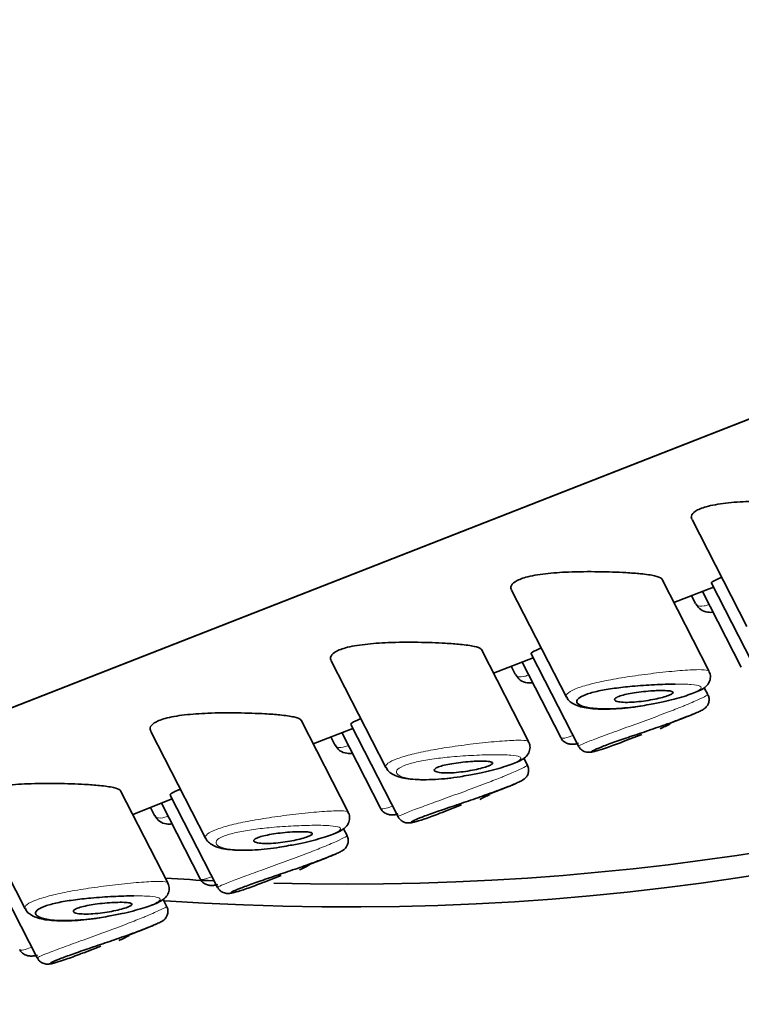
# Model space of a CAD drawing. Units: millimetres. Extents: x 0 to 2401, y 0 to 2745.
# Drawn here: x 2222 to 2235, y 845 to 863 of the extents above; entities that cross this region are included whole.
import ezdxf
from ezdxf import colors
from ezdxf.entities.mleader import LeaderData, LeaderLine
from ezdxf.math import Vec2, Vec3

# ---------------------------------------------------------------- set-up
doc = ezdxf.new("R2010")
doc.units = ezdxf.units.MM
doc.layers.add('DV6_Défaut', color=7, linetype='Continuous')
doc.layers.add('Défaut', color=7, linetype='Continuous')

# ---------------------------------------------------------------- blocks, each defined once
blk = doc.blocks.new('_DOT')
at = {"color": 0}
blk.add_line((0, 0), (-1, 0), dxfattribs=at)
at = {"color": 0, "const_width": 0.333}
blk.add_lwpolyline([(-0.1665, 0, 1), (0.1665, 0, 1)], format="xyb", close=True, dxfattribs=at)
blk = doc.blocks.new('SE5')
at = {"layer": 'DV6_Défaut', "color": 7, "linetype": 'Continuous', "lineweight": 35}
for p, q in [((2246.573, 860.061), (2209.197, 845.426)), ((2209.197, 845.426), (2246.573, 860.061)), ((2234.481, 853.916), (2235.468, 851.989)), ((2234.785, 851.186), (2233.936, 852.845)), ((2231.231, 852.644), (2232.217, 850.716)), ((2234.155, 852.418), (2234.868, 852.698)), ((2234.67, 852.62), (2235.368, 851.256)), ((2234.832, 852.768), (2235.684, 851.102)), ((2234.472, 852.543), (2234.546, 852.4)), ((2231.535, 849.914), (2230.686, 851.572)), ((2227.981, 851.371), (2228.967, 849.444)), ((2230.905, 851.146), (2231.617, 851.425)), ((2231.582, 851.495), (2232.434, 849.829)), ((2231.222, 851.27), (2231.296, 851.127)), ((2231.42, 851.348), (2232.118, 849.984)), ((2234.765, 850.763), (2234.702, 850.885)), ((2228.285, 848.641), (2227.436, 850.3)), ((2234.085, 850.243), (2234.382, 850.36)), ((2227.655, 849.873), (2228.367, 850.152)), ((2228.332, 850.223), (2229.184, 848.557)), ((2224.731, 850.098), (2225.717, 848.171)), ((2227.972, 849.998), (2228.046, 849.855)), ((2228.17, 850.075), (2228.868, 848.711)), ((2233.272, 849.925), (2233.577, 850.044)), ((2231.515, 849.491), (2231.452, 849.613)), ((2230.835, 848.971), (2231.132, 849.087)), ((2225.035, 847.369), (2224.186, 849.027)), ((2224.404, 848.601), (2225.117, 848.88)), ((2225.081, 848.95), (2225.934, 847.284)), ((2221.481, 848.826), (2222.467, 846.898)), ((2224.722, 848.725), (2224.795, 848.582)), ((2224.92, 848.802), (2225.618, 847.438)), ((2230.022, 848.652), (2230.327, 848.772)), ((2228.265, 848.218), (2228.202, 848.34)), ((2227.585, 847.698), (2227.882, 847.814)), ((2221.831, 847.677), (2222.684, 846.012)), ((2226.772, 847.38), (2227.077, 847.499)), ((2225.015, 846.946), (2224.952, 847.067)), ((2224.335, 846.425), (2224.632, 846.542)), ((2223.522, 846.107), (2223.827, 846.227))]:
    blk.add_line(p, q, dxfattribs=at)
for centre in [(2232.553, 853.111), (2229.303, 851.838), (2226.053, 850.566), (2222.803, 849.293)]:
    blk.add_arc(centre, 3.261, 294.5224, 298.1066, dxfattribs=at)
for centre, start_param, end_param in [((2228.228, 863.1), 4.596124, 6.151959), ((2228.228, 863.509), 4.666604, 6.117581), ((2228.228, 858.201), 4.165332, 6.283185), ((2228.228, 863.509), 4.596573, 4.628232)]:
    blk.add_ellipse(centre, major_axis=(28, 0), ratio=0.57735, start_param=start_param, end_param=end_param, dxfattribs=at)
for points, knots in [([(2236.536, 854.232), (2236.386, 854.24), (2236.217, 854.246), (2236.044, 854.248), (2235.869, 854.251), (2235.685, 854.249), (2235.507, 854.242), (2235.363, 854.237), (2235.22, 854.227), (2235.089, 854.212), (2234.958, 854.196), (2234.836, 854.175), (2234.738, 854.148), (2234.655, 854.125), (2234.587, 854.097), (2234.542, 854.067), (2234.5, 854.039), (2234.476, 854.009), (2234.47, 853.979), (2234.465, 853.959), (2234.469, 853.94), (2234.479, 853.921)], [0, 0, 0, 0, 0.185583, 0.185583, 0.185583, 0.37149, 0.37149, 0.37149, 0.521092, 0.521092, 0.521092, 0.672135, 0.672135, 0.672135, 0.801615, 0.801615, 0.801615, 0.921796, 0.921796, 0.921796, 1, 1, 1, 1]), ([(2233.286, 852.959), (2233.136, 852.968), (2232.967, 852.974), (2232.793, 852.976), (2232.619, 852.978), (2232.435, 852.977), (2232.257, 852.97), (2232.113, 852.964), (2231.97, 852.954), (2231.839, 852.939), (2231.708, 852.924), (2231.585, 852.902), (2231.488, 852.875), (2231.405, 852.852), (2231.337, 852.824), (2231.292, 852.794), (2231.25, 852.766), (2231.226, 852.736), (2231.219, 852.706), (2231.215, 852.687), (2231.219, 852.667), (2231.229, 852.648)], [0, 0, 0, 0, 0.185583, 0.185583, 0.185583, 0.37149, 0.37149, 0.37149, 0.521092, 0.521092, 0.521092, 0.672135, 0.672135, 0.672135, 0.801615, 0.801615, 0.801615, 0.921796, 0.921796, 0.921796, 1, 1, 1, 1]), ([(2233.938, 852.842), (2233.936, 852.846), (2233.933, 852.85), (2233.929, 852.854), (2233.909, 852.872), (2233.867, 852.889), (2233.807, 852.902), (2233.742, 852.917), (2233.656, 852.929), (2233.554, 852.939), (2233.474, 852.947), (2233.383, 852.954), (2233.286, 852.959)], [0, 0, 0, 0, 0.0663983, 0.0663983, 0.0663983, 0.3865562, 0.3865562, 0.3865562, 0.7291634, 0.7291634, 0.7291634, 1, 1, 1, 1]), ([(2235.004, 852.869), (2234.986, 852.861), (2234.969, 852.854), (2234.954, 852.848), (2234.896, 852.822), (2234.857, 852.801), (2234.84, 852.787), (2234.832, 852.78), (2234.828, 852.774), (2234.831, 852.77)], [0, 0, 0, 0, 0.150593, 0.150593, 0.150593, 0.718369, 0.718369, 0.718369, 1, 1, 1, 1]), ([(2234.552, 852.397), (2234.579, 852.355), (2234.628, 852.283), (2234.755, 852.241), (2234.829, 852.242), (2234.861, 852.246)], [0, 0, 0, 0, 0.3466812, 0.712545, 1, 1, 1, 1]), ([(2230.036, 851.686), (2229.886, 851.695), (2229.717, 851.701), (2229.543, 851.703), (2229.369, 851.706), (2229.185, 851.704), (2229.007, 851.697), (2228.863, 851.691), (2228.72, 851.682), (2228.589, 851.666), (2228.458, 851.651), (2228.335, 851.63), (2228.238, 851.603), (2228.155, 851.58), (2228.087, 851.552), (2228.042, 851.522), (2228, 851.494), (2227.976, 851.463), (2227.969, 851.434), (2227.965, 851.414), (2227.969, 851.395), (2227.979, 851.375)], [0, 0, 0, 0, 0.185583, 0.185583, 0.185583, 0.37149, 0.37149, 0.37149, 0.521092, 0.521092, 0.521092, 0.672135, 0.672135, 0.672135, 0.801615, 0.801615, 0.801615, 0.921796, 0.921796, 0.921796, 1, 1, 1, 1]), ([(2230.688, 851.569), (2230.686, 851.573), (2230.683, 851.577), (2230.679, 851.581), (2230.659, 851.6), (2230.617, 851.616), (2230.557, 851.63), (2230.492, 851.644), (2230.406, 851.656), (2230.304, 851.666), (2230.224, 851.674), (2230.133, 851.681), (2230.036, 851.686)], [0, 0, 0, 0, 0.0663983, 0.0663983, 0.0663983, 0.3865562, 0.3865562, 0.3865562, 0.7291634, 0.7291634, 0.7291634, 1, 1, 1, 1]), ([(2231.754, 851.596), (2231.736, 851.589), (2231.719, 851.582), (2231.704, 851.575), (2231.646, 851.55), (2231.607, 851.529), (2231.59, 851.514), (2231.581, 851.507), (2231.578, 851.501), (2231.58, 851.497)], [0, 0, 0, 0, 0.150593, 0.150593, 0.150593, 0.718369, 0.718369, 0.718369, 1, 1, 1, 1]), ([(2233.709, 850.582), (2233.801, 850.598), (2234.016, 850.637), (2234.352, 850.728), (2234.583, 850.813), (2234.698, 850.874), (2234.777, 850.949), (2234.816, 851.048), (2234.812, 851.137), (2234.789, 851.172), (2234.781, 851.186)], [0, 0, 0, 0, 0.141453, 0.383701, 0.617001, 0.75208, 0.840639, 0.907512, 0.970699, 1, 1, 1, 1]), ([(2231.302, 851.124), (2231.329, 851.082), (2231.378, 851.01), (2231.505, 850.968), (2231.579, 850.969), (2231.611, 850.973)], [0, 0, 0, 0, 0.346681, 0.712545, 1, 1, 1, 1]), ([(2234.174, 850.949), (2234.173, 850.949), (2234.173, 850.949), (2234.173, 850.949), (2234.061, 850.948), (2233.935, 850.945), (2233.802, 850.938), (2233.673, 850.932), (2233.536, 850.922), (2233.4, 850.91), (2233.293, 850.9), (2233.185, 850.888), (2233.083, 850.874), (2232.982, 850.86), (2232.885, 850.844), (2232.799, 850.826), (2232.713, 850.807), (2232.637, 850.787), (2232.576, 850.765), (2232.51, 850.741), (2232.461, 850.715), (2232.433, 850.69), (2232.401, 850.661), (2232.396, 850.632), (2232.414, 850.607), (2232.434, 850.58), (2232.482, 850.556), (2232.55, 850.539), (2232.618, 850.522), (2232.708, 850.51), (2232.813, 850.505), (2232.917, 850.5), (2233.039, 850.503), (2233.168, 850.512), (2233.23, 850.516), (2233.294, 850.522), (2233.36, 850.529), (2233.425, 850.537), (2233.492, 850.546), (2233.559, 850.556)], [0, 0, 0, 0, 0.000168, 0.000168, 0.000168, 0.100111, 0.100111, 0.100111, 0.197365, 0.197365, 0.197365, 0.273706, 0.273706, 0.273706, 0.348964, 0.348964, 0.348964, 0.423599, 0.423599, 0.423599, 0.505399, 0.505399, 0.505399, 0.598965, 0.598965, 0.598965, 0.700385, 0.700385, 0.700385, 0.801792, 0.801792, 0.801792, 0.903387, 0.903387, 0.903387, 0.951556, 0.951556, 0.951556, 1, 1, 1, 1]), ([(2233.887, 850.833), (2233.941, 850.834), (2233.989, 850.834), (2234.029, 850.831), (2234.068, 850.829), (2234.099, 850.824), (2234.118, 850.817), (2234.135, 850.811), (2234.143, 850.803), (2234.139, 850.793), (2234.135, 850.784), (2234.121, 850.773), (2234.098, 850.762), (2234.076, 850.751), (2234.046, 850.739), (2234.009, 850.728), (2233.973, 850.716), (2233.93, 850.705), (2233.884, 850.694), (2233.837, 850.683), (2233.786, 850.672), (2233.734, 850.663), (2233.679, 850.653), (2233.622, 850.644), (2233.567, 850.638), (2233.508, 850.631), (2233.45, 850.626), (2233.397, 850.623), (2233.34, 850.62), (2233.288, 850.62), (2233.243, 850.622), (2233.197, 850.625), (2233.159, 850.63), (2233.132, 850.638), (2233.105, 850.645), (2233.089, 850.655), (2233.086, 850.667), (2233.082, 850.678), (2233.09, 850.69), (2233.109, 850.702), (2233.126, 850.713), (2233.152, 850.725), (2233.185, 850.736), (2233.217, 850.747), (2233.256, 850.757), (2233.299, 850.767), (2233.342, 850.776), (2233.39, 850.785), (2233.44, 850.793), (2233.493, 850.801), (2233.549, 850.808), (2233.604, 850.814), (2233.664, 850.821), (2233.724, 850.826), (2233.78, 850.829), (2233.818, 850.831), (2233.853, 850.832), (2233.887, 850.833)], [0, 0, 0, 0, 0.059515, 0.059515, 0.059515, 0.119219, 0.119219, 0.119219, 0.175762, 0.175762, 0.175762, 0.227805, 0.227805, 0.227805, 0.27664, 0.27664, 0.27664, 0.324401, 0.324401, 0.324401, 0.373178, 0.373178, 0.373178, 0.424681, 0.424681, 0.424681, 0.479997, 0.479997, 0.479997, 0.539117, 0.539117, 0.539117, 0.600288, 0.600288, 0.600288, 0.659949, 0.659949, 0.659949, 0.714588, 0.714588, 0.714588, 0.763723, 0.763723, 0.763723, 0.8101, 0.8101, 0.8101, 0.857244, 0.857244, 0.857244, 0.907879, 0.907879, 0.907879, 0.963344, 0.963344, 0.963344, 1, 1, 1, 1]), ([(2232.223, 850.718), (2232.228, 850.706), (2232.243, 850.662), (2232.317, 850.606), (2232.447, 850.54), (2232.69, 850.497), (2233.081, 850.495), (2233.461, 850.534), (2233.651, 850.571), (2233.709, 850.582)], [0, 0, 0, 0, 0.024415, 0.10045, 0.204896, 0.434104, 0.689811, 0.91931, 1, 1, 1, 1]), ([(2234.251, 850.311), (2234.292, 850.326), (2234.434, 850.378), (2234.572, 850.436), (2234.655, 850.476), (2234.688, 850.494), (2234.723, 850.522), (2234.753, 850.555), (2234.78, 850.605), (2234.791, 850.671), (2234.784, 850.73), (2234.766, 850.755), (2234.761, 850.763)], [0, 0, 0, 0, 0.111756, 0.453074, 0.631248, 0.73668, 0.775689, 0.813869, 0.863133, 0.918862, 0.979086, 1, 1, 1, 1]), ([(2226.786, 850.414), (2226.636, 850.422), (2226.467, 850.428), (2226.293, 850.431), (2226.119, 850.433), (2225.935, 850.432), (2225.757, 850.425), (2225.613, 850.419), (2225.47, 850.409), (2225.339, 850.394), (2225.208, 850.378), (2225.085, 850.357), (2224.988, 850.33), (2224.905, 850.307), (2224.837, 850.279), (2224.792, 850.249), (2224.75, 850.221), (2224.726, 850.191), (2224.719, 850.161), (2224.715, 850.142), (2224.719, 850.122), (2224.728, 850.103)], [0, 0, 0, 0, 0.1855833, 0.1855833, 0.1855833, 0.3714905, 0.3714905, 0.3714905, 0.5210924, 0.5210924, 0.5210924, 0.6721353, 0.6721353, 0.6721353, 0.8016147, 0.8016147, 0.8016147, 0.9217958, 0.9217958, 0.9217958, 1, 1, 1, 1]), ([(2227.438, 850.296), (2227.436, 850.301), (2227.433, 850.305), (2227.428, 850.309), (2227.409, 850.327), (2227.367, 850.343), (2227.307, 850.357), (2227.242, 850.372), (2227.155, 850.384), (2227.054, 850.394), (2226.974, 850.402), (2226.883, 850.408), (2226.786, 850.414)], [0, 0, 0, 0, 0.066398, 0.066398, 0.066398, 0.386556, 0.386556, 0.386556, 0.729163, 0.729163, 0.729163, 1, 1, 1, 1]), ([(2228.504, 850.324), (2228.486, 850.316), (2228.469, 850.309), (2228.454, 850.302), (2228.395, 850.277), (2228.357, 850.256), (2228.34, 850.242), (2228.331, 850.235), (2228.328, 850.229), (2228.33, 850.225)], [0, 0, 0, 0, 0.150593, 0.150593, 0.150593, 0.718369, 0.718369, 0.718369, 1, 1, 1, 1]), ([(2234.268, 850.316), (2234.197, 850.289), (2234.118, 850.261), (2234.035, 850.231), (2233.929, 850.193), (2233.814, 850.154), (2233.699, 850.114), (2233.589, 850.077), (2233.476, 850.038), (2233.369, 850.002), (2233.264, 849.966), (2233.162, 849.932), (2233.073, 849.9), (2232.984, 849.868), (2232.905, 849.839), (2232.843, 849.815), (2232.78, 849.79), (2232.733, 849.77), (2232.705, 849.755), (2232.676, 849.74), (2232.667, 849.732), (2232.677, 849.73), (2232.688, 849.729), (2232.719, 849.734), (2232.766, 849.747), (2232.813, 849.76), (2232.879, 849.781), (2232.957, 849.808), (2233.035, 849.835), (2233.127, 849.869), (2233.227, 849.907), (2233.241, 849.913), (2233.256, 849.919), (2233.27, 849.924)], [0, 0, 0, 0, 0.0797386, 0.0797386, 0.0797386, 0.1824476, 0.1824476, 0.1824476, 0.2814515, 0.2814515, 0.2814515, 0.3792808, 0.3792808, 0.3792808, 0.4769655, 0.4769655, 0.4769655, 0.5763245, 0.5763245, 0.5763245, 0.6777936, 0.6777936, 0.6777936, 0.7803192, 0.7803192, 0.7803192, 0.8827915, 0.8827915, 0.8827915, 0.9854705, 0.9854705, 0.9854705, 1, 1, 1, 1]), ([(2234.57, 850.437), (2234.561, 850.433), (2234.552, 850.429), (2234.542, 850.425), (2234.486, 850.401), (2234.413, 850.371), (2234.328, 850.339), (2234.309, 850.331), (2234.289, 850.324), (2234.268, 850.316)], [0, 0, 0, 0, 0.130069, 0.130069, 0.130069, 0.841609, 0.841609, 0.841609, 1, 1, 1, 1]), ([(2232.12, 849.985), (2232.121, 849.981), (2232.131, 849.949), (2232.183, 849.903), (2232.252, 849.871), (2232.319, 849.862), (2232.377, 849.867), (2232.416, 849.876), (2232.437, 849.881)], [0, 0, 0, 0, 0.027754, 0.222368, 0.384194, 0.549204, 0.766785, 1, 1, 1, 1]), ([(2228.052, 849.852), (2228.079, 849.81), (2228.128, 849.737), (2228.255, 849.696), (2228.329, 849.697), (2228.361, 849.7)], [0, 0, 0, 0, 0.346681, 0.712545, 1, 1, 1, 1]), ([(2230.459, 849.31), (2230.551, 849.326), (2230.766, 849.364), (2231.102, 849.455), (2231.333, 849.54), (2231.448, 849.602), (2231.527, 849.676), (2231.566, 849.775), (2231.562, 849.864), (2231.539, 849.9), (2231.53, 849.913)], [0, 0, 0, 0, 0.141453, 0.383701, 0.617001, 0.75208, 0.840639, 0.907512, 0.970699, 1, 1, 1, 1]), ([(2232.437, 849.83), (2232.447, 849.813), (2232.464, 849.781), (2232.51, 849.747), (2232.556, 849.727), (2232.597, 849.72), (2232.629, 849.719), (2232.667, 849.723), (2232.699, 849.729), (2232.728, 849.737), (2232.738, 849.739)], [0, 0, 0, 0, 0.098579, 0.210513, 0.307813, 0.395837, 0.4825, 0.601814, 0.876716, 1, 1, 1, 1]), ([(2228.973, 849.446), (2228.978, 849.433), (2228.993, 849.389), (2229.067, 849.333), (2229.197, 849.267), (2229.44, 849.224), (2229.831, 849.223), (2230.211, 849.261), (2230.401, 849.298), (2230.459, 849.31)], [0, 0, 0, 0, 0.024415, 0.10045, 0.204896, 0.434104, 0.689811, 0.91931, 1, 1, 1, 1]), ([(2230.637, 849.561), (2230.691, 849.562), (2230.739, 849.561), (2230.778, 849.559), (2230.818, 849.556), (2230.849, 849.551), (2230.868, 849.545), (2230.885, 849.538), (2230.893, 849.53), (2230.889, 849.52), (2230.885, 849.511), (2230.871, 849.501), (2230.848, 849.489), (2230.826, 849.478), (2230.795, 849.467), (2230.759, 849.455), (2230.723, 849.444), (2230.68, 849.432), (2230.634, 849.421), (2230.587, 849.41), (2230.536, 849.399), (2230.484, 849.39), (2230.429, 849.38), (2230.372, 849.372), (2230.317, 849.365), (2230.258, 849.358), (2230.2, 849.353), (2230.147, 849.35), (2230.09, 849.348), (2230.038, 849.347), (2229.993, 849.35), (2229.947, 849.352), (2229.909, 849.358), (2229.882, 849.365), (2229.855, 849.373), (2229.839, 849.383), (2229.835, 849.394), (2229.832, 849.405), (2229.84, 849.417), (2229.859, 849.43), (2229.876, 849.441), (2229.902, 849.453), (2229.935, 849.464), (2229.967, 849.474), (2230.006, 849.485), (2230.048, 849.494), (2230.092, 849.504), (2230.14, 849.513), (2230.19, 849.52), (2230.243, 849.529), (2230.299, 849.536), (2230.354, 849.542), (2230.414, 849.548), (2230.474, 849.553), (2230.53, 849.556), (2230.568, 849.558), (2230.603, 849.56), (2230.637, 849.561)], [0, 0, 0, 0, 0.059515, 0.059515, 0.059515, 0.119219, 0.119219, 0.119219, 0.175762, 0.175762, 0.175762, 0.227805, 0.227805, 0.227805, 0.27664, 0.27664, 0.27664, 0.324401, 0.324401, 0.324401, 0.373178, 0.373178, 0.373178, 0.424681, 0.424681, 0.424681, 0.479997, 0.479997, 0.479997, 0.539117, 0.539117, 0.539117, 0.600288, 0.600288, 0.600288, 0.659949, 0.659949, 0.659949, 0.714588, 0.714588, 0.714588, 0.763723, 0.763723, 0.763723, 0.8101, 0.8101, 0.8101, 0.857244, 0.857244, 0.857244, 0.907879, 0.907879, 0.907879, 0.963344, 0.963344, 0.963344, 1, 1, 1, 1]), ([(2231.001, 849.038), (2231.042, 849.053), (2231.184, 849.105), (2231.322, 849.164), (2231.405, 849.204), (2231.438, 849.222), (2231.473, 849.249), (2231.503, 849.282), (2231.53, 849.333), (2231.541, 849.398), (2231.534, 849.457), (2231.516, 849.483), (2231.511, 849.49)], [0, 0, 0, 0, 0.111756, 0.453074, 0.631248, 0.73668, 0.775689, 0.813869, 0.863133, 0.918862, 0.979086, 1, 1, 1, 1]), ([(2223.536, 849.141), (2223.386, 849.15), (2223.217, 849.156), (2223.043, 849.158), (2222.869, 849.16), (2222.685, 849.159), (2222.507, 849.152), (2222.363, 849.146), (2222.219, 849.136), (2222.089, 849.121), (2221.958, 849.106), (2221.835, 849.084), (2221.738, 849.058), (2221.655, 849.034), (2221.587, 849.006), (2221.542, 848.977), (2221.5, 848.949), (2221.476, 848.918), (2221.469, 848.888), (2221.465, 848.869), (2221.469, 848.849), (2221.478, 848.83)], [0, 0, 0, 0, 0.185583, 0.185583, 0.185583, 0.37149, 0.37149, 0.37149, 0.521092, 0.521092, 0.521092, 0.672135, 0.672135, 0.672135, 0.801615, 0.801615, 0.801615, 0.921796, 0.921796, 0.921796, 1, 1, 1, 1]), ([(2224.188, 849.024), (2224.186, 849.028), (2224.182, 849.032), (2224.178, 849.036), (2224.159, 849.055), (2224.117, 849.071), (2224.056, 849.084), (2223.992, 849.099), (2223.905, 849.111), (2223.804, 849.121), (2223.724, 849.129), (2223.633, 849.136), (2223.536, 849.141)], [0, 0, 0, 0, 0.066398, 0.066398, 0.066398, 0.386556, 0.386556, 0.386556, 0.729163, 0.729163, 0.729163, 1, 1, 1, 1]), ([(2225.254, 849.051), (2225.236, 849.044), (2225.219, 849.037), (2225.204, 849.03), (2225.145, 849.005), (2225.107, 848.984), (2225.09, 848.969), (2225.081, 848.962), (2225.078, 848.956), (2225.08, 848.952)], [0, 0, 0, 0, 0.150593, 0.150593, 0.150593, 0.718369, 0.718369, 0.718369, 1, 1, 1, 1]), ([(2231.32, 849.164), (2231.311, 849.16), (2231.302, 849.156), (2231.292, 849.152), (2231.236, 849.128), (2231.163, 849.099), (2231.078, 849.066), (2231.059, 849.059), (2231.039, 849.051), (2231.018, 849.043)], [0, 0, 0, 0, 0.130069, 0.130069, 0.130069, 0.841609, 0.841609, 0.841609, 1, 1, 1, 1]), ([(2231.018, 849.043), (2230.947, 849.017), (2230.868, 848.988), (2230.785, 848.959), (2230.679, 848.921), (2230.564, 848.881), (2230.449, 848.842), (2230.339, 848.804), (2230.225, 848.766), (2230.119, 848.73), (2230.014, 848.694), (2229.912, 848.659), (2229.823, 848.627), (2229.734, 848.596), (2229.655, 848.567), (2229.593, 848.542), (2229.53, 848.518), (2229.482, 848.497), (2229.455, 848.483), (2229.426, 848.468), (2229.417, 848.459), (2229.427, 848.458), (2229.438, 848.456), (2229.468, 848.462), (2229.516, 848.474), (2229.563, 848.487), (2229.629, 848.508), (2229.707, 848.535), (2229.785, 848.562), (2229.877, 848.596), (2229.977, 848.635), (2229.991, 848.64), (2230.006, 848.646), (2230.02, 848.652)], [0, 0, 0, 0, 0.079739, 0.079739, 0.079739, 0.182448, 0.182448, 0.182448, 0.281452, 0.281452, 0.281452, 0.379281, 0.379281, 0.379281, 0.476966, 0.476966, 0.476966, 0.576324, 0.576324, 0.576324, 0.677794, 0.677794, 0.677794, 0.780319, 0.780319, 0.780319, 0.882792, 0.882792, 0.882792, 0.985471, 0.985471, 0.985471, 1, 1, 1, 1]), ([(2228.87, 848.713), (2228.871, 848.708), (2228.881, 848.676), (2228.933, 848.63), (2229.002, 848.598), (2229.069, 848.589), (2229.127, 848.595), (2229.166, 848.603), (2229.187, 848.609)], [0, 0, 0, 0, 0.027754, 0.222368, 0.384194, 0.549204, 0.766785, 1, 1, 1, 1]), ([(2224.802, 848.579), (2224.829, 848.537), (2224.878, 848.465), (2225.005, 848.423), (2225.079, 848.424), (2225.111, 848.428)], [0, 0, 0, 0, 0.346681, 0.712545, 1, 1, 1, 1]), ([(2227.209, 848.037), (2227.301, 848.053), (2227.515, 848.092), (2227.852, 848.183), (2228.083, 848.268), (2228.197, 848.329), (2228.277, 848.404), (2228.316, 848.503), (2228.311, 848.592), (2228.289, 848.627), (2228.28, 848.64)], [0, 0, 0, 0, 0.141453, 0.383701, 0.617001, 0.75208, 0.840639, 0.907512, 0.970699, 1, 1, 1, 1]), ([(2229.187, 848.557), (2229.196, 848.54), (2229.214, 848.509), (2229.26, 848.474), (2229.306, 848.454), (2229.347, 848.447), (2229.379, 848.447), (2229.417, 848.45), (2229.449, 848.457), (2229.478, 848.464), (2229.488, 848.466)], [0, 0, 0, 0, 0.098579, 0.210513, 0.307813, 0.395837, 0.4825, 0.601814, 0.876716, 1, 1, 1, 1]), ([(2225.723, 848.173), (2225.727, 848.161), (2225.743, 848.117), (2225.817, 848.061), (2225.947, 847.994), (2226.19, 847.952), (2226.581, 847.95), (2226.961, 847.989), (2227.151, 848.026), (2227.209, 848.037)], [0, 0, 0, 0, 0.024415, 0.10045, 0.204896, 0.434104, 0.689811, 0.91931, 1, 1, 1, 1]), ([(2227.387, 848.288), (2227.441, 848.289), (2227.489, 848.289), (2227.528, 848.286), (2227.568, 848.283), (2227.599, 848.279), (2227.617, 848.272), (2227.635, 848.266), (2227.643, 848.258), (2227.639, 848.248), (2227.635, 848.239), (2227.621, 848.228), (2227.598, 848.217), (2227.576, 848.206), (2227.545, 848.194), (2227.509, 848.183), (2227.473, 848.171), (2227.43, 848.159), (2227.384, 848.149), (2227.337, 848.137), (2227.286, 848.127), (2227.234, 848.118), (2227.179, 848.108), (2227.122, 848.099), (2227.067, 848.093), (2227.008, 848.086), (2226.95, 848.081), (2226.897, 848.078), (2226.84, 848.075), (2226.788, 848.075), (2226.743, 848.077), (2226.697, 848.08), (2226.659, 848.085), (2226.632, 848.093), (2226.605, 848.1), (2226.589, 848.11), (2226.585, 848.122), (2226.582, 848.132), (2226.59, 848.145), (2226.609, 848.157), (2226.626, 848.168), (2226.652, 848.18), (2226.685, 848.191), (2226.717, 848.202), (2226.756, 848.212), (2226.798, 848.222), (2226.842, 848.231), (2226.89, 848.24), (2226.94, 848.248), (2226.993, 848.256), (2227.049, 848.263), (2227.104, 848.269), (2227.164, 848.275), (2227.224, 848.28), (2227.28, 848.284), (2227.317, 848.286), (2227.353, 848.287), (2227.387, 848.288)], [0, 0, 0, 0, 0.059515, 0.059515, 0.059515, 0.119219, 0.119219, 0.119219, 0.175762, 0.175762, 0.175762, 0.227805, 0.227805, 0.227805, 0.27664, 0.27664, 0.27664, 0.324401, 0.324401, 0.324401, 0.373178, 0.373178, 0.373178, 0.424681, 0.424681, 0.424681, 0.479997, 0.479997, 0.479997, 0.539117, 0.539117, 0.539117, 0.600288, 0.600288, 0.600288, 0.659949, 0.659949, 0.659949, 0.714588, 0.714588, 0.714588, 0.763723, 0.763723, 0.763723, 0.8101, 0.8101, 0.8101, 0.857244, 0.857244, 0.857244, 0.907879, 0.907879, 0.907879, 0.963344, 0.963344, 0.963344, 1, 1, 1, 1]), ([(2227.751, 847.766), (2227.792, 847.781), (2227.934, 847.833), (2228.072, 847.891), (2228.155, 847.931), (2228.188, 847.949), (2228.223, 847.977), (2228.253, 848.01), (2228.28, 848.06), (2228.291, 848.125), (2228.284, 848.184), (2228.266, 848.21), (2228.261, 848.218)], [0, 0, 0, 0, 0.111756, 0.453074, 0.631248, 0.73668, 0.775689, 0.813869, 0.863133, 0.918862, 0.979086, 1, 1, 1, 1]), ([(2228.07, 847.892), (2228.061, 847.888), (2228.052, 847.884), (2228.042, 847.879), (2227.986, 847.856), (2227.913, 847.826), (2227.828, 847.793), (2227.808, 847.786), (2227.789, 847.779), (2227.768, 847.771)], [0, 0, 0, 0, 0.130069, 0.130069, 0.130069, 0.841609, 0.841609, 0.841609, 1, 1, 1, 1]), ([(2227.768, 847.771), (2227.697, 847.744), (2227.618, 847.715), (2227.535, 847.686), (2227.429, 847.648), (2227.314, 847.608), (2227.199, 847.569), (2227.089, 847.532), (2226.975, 847.493), (2226.869, 847.457), (2226.764, 847.421), (2226.662, 847.386), (2226.573, 847.355), (2226.484, 847.323), (2226.405, 847.294), (2226.343, 847.27), (2226.28, 847.245), (2226.232, 847.225), (2226.204, 847.21), (2226.176, 847.195), (2226.167, 847.187), (2226.177, 847.185), (2226.188, 847.183), (2226.218, 847.189), (2226.266, 847.202), (2226.313, 847.215), (2226.379, 847.235), (2226.456, 847.262), (2226.534, 847.289), (2226.627, 847.324), (2226.727, 847.362), (2226.741, 847.368), (2226.756, 847.373), (2226.77, 847.379)], [0, 0, 0, 0, 0.079739, 0.079739, 0.079739, 0.182448, 0.182448, 0.182448, 0.281452, 0.281452, 0.281452, 0.379281, 0.379281, 0.379281, 0.476966, 0.476966, 0.476966, 0.576324, 0.576324, 0.576324, 0.677794, 0.677794, 0.677794, 0.780319, 0.780319, 0.780319, 0.882792, 0.882792, 0.882792, 0.985471, 0.985471, 0.985471, 1, 1, 1, 1]), ([(2223.959, 846.765), (2224.051, 846.781), (2224.265, 846.819), (2224.602, 846.91), (2224.833, 846.995), (2224.947, 847.056), (2225.027, 847.131), (2225.066, 847.23), (2225.061, 847.319), (2225.039, 847.355), (2225.03, 847.368)], [0, 0, 0, 0, 0.141453, 0.383701, 0.617001, 0.75208, 0.840639, 0.907512, 0.970699, 1, 1, 1, 1]), ([(2225.62, 847.44), (2225.621, 847.435), (2225.631, 847.404), (2225.683, 847.358), (2225.752, 847.325), (2225.819, 847.317), (2225.877, 847.322), (2225.916, 847.33), (2225.937, 847.336)], [0, 0, 0, 0, 0.0277543, 0.2223678, 0.384194, 0.5492037, 0.7667855, 1, 1, 1, 1]), ([(2225.937, 847.285), (2225.946, 847.268), (2225.964, 847.236), (2226.009, 847.202), (2226.056, 847.182), (2226.096, 847.175), (2226.129, 847.174), (2226.167, 847.178), (2226.199, 847.184), (2226.228, 847.191), (2226.238, 847.194)], [0, 0, 0, 0, 0.098579, 0.210513, 0.307813, 0.395837, 0.4825, 0.601814, 0.876716, 1, 1, 1, 1]), ([(2224.423, 847.131), (2224.423, 847.131), (2224.423, 847.131), (2224.423, 847.131), (2224.311, 847.131), (2224.184, 847.127), (2224.052, 847.12), (2223.923, 847.114), (2223.786, 847.105), (2223.65, 847.092), (2223.543, 847.082), (2223.435, 847.071), (2223.333, 847.056), (2223.232, 847.043), (2223.135, 847.026), (2223.049, 847.008), (2222.963, 846.99), (2222.886, 846.969), (2222.826, 846.947), (2222.76, 846.923), (2222.71, 846.897), (2222.683, 846.872), (2222.651, 846.843), (2222.645, 846.814), (2222.664, 846.789), (2222.684, 846.762), (2222.732, 846.739), (2222.8, 846.721), (2222.868, 846.704), (2222.958, 846.692), (2223.063, 846.687), (2223.167, 846.683), (2223.289, 846.685), (2223.418, 846.694), (2223.48, 846.698), (2223.544, 846.704), (2223.61, 846.712), (2223.675, 846.719), (2223.742, 846.728), (2223.809, 846.738)], [0, 0, 0, 0, 0.000168, 0.000168, 0.000168, 0.100111, 0.100111, 0.100111, 0.197365, 0.197365, 0.197365, 0.273706, 0.273706, 0.273706, 0.348964, 0.348964, 0.348964, 0.423599, 0.423599, 0.423599, 0.505399, 0.505399, 0.505399, 0.598965, 0.598965, 0.598965, 0.700385, 0.700385, 0.700385, 0.801792, 0.801792, 0.801792, 0.903387, 0.903387, 0.903387, 0.951556, 0.951556, 0.951556, 1, 1, 1, 1]), ([(2224.137, 847.015), (2224.191, 847.017), (2224.239, 847.016), (2224.278, 847.013), (2224.318, 847.011), (2224.349, 847.006), (2224.367, 847), (2224.385, 846.993), (2224.393, 846.985), (2224.389, 846.975), (2224.385, 846.966), (2224.371, 846.955), (2224.348, 846.944), (2224.326, 846.933), (2224.295, 846.922), (2224.259, 846.91), (2224.223, 846.899), (2224.18, 846.887), (2224.134, 846.876), (2224.087, 846.865), (2224.036, 846.854), (2223.984, 846.845), (2223.929, 846.835), (2223.872, 846.827), (2223.817, 846.82), (2223.758, 846.813), (2223.7, 846.808), (2223.647, 846.805), (2223.59, 846.802), (2223.538, 846.802), (2223.493, 846.805), (2223.447, 846.807), (2223.409, 846.812), (2223.382, 846.82), (2223.355, 846.828), (2223.339, 846.838), (2223.335, 846.849), (2223.332, 846.86), (2223.34, 846.872), (2223.359, 846.884), (2223.375, 846.896), (2223.402, 846.907), (2223.435, 846.919), (2223.467, 846.929), (2223.506, 846.94), (2223.548, 846.949), (2223.592, 846.959), (2223.64, 846.968), (2223.69, 846.975), (2223.743, 846.984), (2223.799, 846.991), (2223.854, 846.997), (2223.914, 847.003), (2223.974, 847.008), (2224.03, 847.011), (2224.067, 847.013), (2224.103, 847.015), (2224.137, 847.015)], [0, 0, 0, 0, 0.059515, 0.059515, 0.059515, 0.119219, 0.119219, 0.119219, 0.175762, 0.175762, 0.175762, 0.227805, 0.227805, 0.227805, 0.27664, 0.27664, 0.27664, 0.324401, 0.324401, 0.324401, 0.373178, 0.373178, 0.373178, 0.424681, 0.424681, 0.424681, 0.479997, 0.479997, 0.479997, 0.539117, 0.539117, 0.539117, 0.600288, 0.600288, 0.600288, 0.659949, 0.659949, 0.659949, 0.714588, 0.714588, 0.714588, 0.763723, 0.763723, 0.763723, 0.8101, 0.8101, 0.8101, 0.857244, 0.857244, 0.857244, 0.907879, 0.907879, 0.907879, 0.963344, 0.963344, 0.963344, 1, 1, 1, 1]), ([(2224.501, 846.493), (2224.542, 846.508), (2224.684, 846.56), (2224.822, 846.618), (2224.905, 846.659), (2224.938, 846.676), (2224.973, 846.704), (2225.003, 846.737), (2225.03, 846.788), (2225.041, 846.853), (2225.033, 846.912), (2225.016, 846.937), (2225.011, 846.945)], [0, 0, 0, 0, 0.111756, 0.453074, 0.631248, 0.73668, 0.775689, 0.813869, 0.863133, 0.918862, 0.979086, 1, 1, 1, 1]), ([(2222.473, 846.901), (2222.477, 846.888), (2222.493, 846.844), (2222.567, 846.788), (2222.697, 846.722), (2222.94, 846.679), (2223.331, 846.678), (2223.711, 846.716), (2223.901, 846.753), (2223.959, 846.765)], [0, 0, 0, 0, 0.024415, 0.10045, 0.204896, 0.434104, 0.689811, 0.91931, 1, 1, 1, 1]), ([(2224.82, 846.619), (2224.811, 846.615), (2224.802, 846.611), (2224.791, 846.607), (2224.736, 846.583), (2224.663, 846.553), (2224.578, 846.521), (2224.558, 846.513), (2224.538, 846.506), (2224.518, 846.498)], [0, 0, 0, 0, 0.130069, 0.130069, 0.130069, 0.841609, 0.841609, 0.841609, 1, 1, 1, 1]), ([(2224.518, 846.498), (2224.447, 846.472), (2224.368, 846.443), (2224.285, 846.413), (2224.179, 846.376), (2224.064, 846.336), (2223.949, 846.297), (2223.839, 846.259), (2223.725, 846.221), (2223.619, 846.184), (2223.514, 846.149), (2223.412, 846.114), (2223.323, 846.082), (2223.234, 846.051), (2223.155, 846.022), (2223.093, 845.997), (2223.03, 845.973), (2222.982, 845.952), (2222.954, 845.937), (2222.926, 845.923), (2222.917, 845.914), (2222.927, 845.912), (2222.938, 845.911), (2222.968, 845.916), (2223.016, 845.929), (2223.063, 845.942), (2223.129, 845.963), (2223.206, 845.99), (2223.284, 846.017), (2223.377, 846.051), (2223.477, 846.09), (2223.491, 846.095), (2223.506, 846.101), (2223.52, 846.107)], [0, 0, 0, 0, 0.079739, 0.079739, 0.079739, 0.182448, 0.182448, 0.182448, 0.281452, 0.281452, 0.281452, 0.379281, 0.379281, 0.379281, 0.476966, 0.476966, 0.476966, 0.576324, 0.576324, 0.576324, 0.677794, 0.677794, 0.677794, 0.780319, 0.780319, 0.780319, 0.882792, 0.882792, 0.882792, 0.985471, 0.985471, 0.985471, 1, 1, 1, 1]), ([(2222.37, 846.167), (2222.371, 846.163), (2222.381, 846.131), (2222.433, 846.085), (2222.502, 846.053), (2222.569, 846.044), (2222.627, 846.049), (2222.666, 846.058), (2222.687, 846.063)], [0, 0, 0, 0, 0.027754, 0.222368, 0.384194, 0.549204, 0.766785, 1, 1, 1, 1]), ([(2222.687, 846.012), (2222.696, 845.995), (2222.714, 845.963), (2222.759, 845.929), (2222.806, 845.909), (2222.846, 845.902), (2222.879, 845.901), (2222.917, 845.905), (2222.949, 845.912), (2222.978, 845.919), (2222.988, 845.921)], [0, 0, 0, 0, 0.098579, 0.210513, 0.307813, 0.395837, 0.4825, 0.601814, 0.876716, 1, 1, 1, 1])]:
    blk.add_open_spline(points, degree=3, knots=knots, dxfattribs=at)
at = {"layer": 'DV6_Défaut', "color": 7, "linetype": 'Continuous', "lineweight": 18}
for points, knots in [([(2234.548, 852.396), (2234.552, 852.387), (2234.558, 852.38), (2234.566, 852.373), (2234.592, 852.352), (2234.637, 852.347), (2234.697, 852.359), (2234.721, 852.364), (2234.748, 852.371), (2234.777, 852.382)], [0, 0, 0, 0, 0.169739, 0.169739, 0.169739, 0.764668, 0.764668, 0.764668, 1, 1, 1, 1]), ([(2232.216, 850.718), (2232.205, 850.74), (2232.217, 850.767), (2232.253, 850.794), (2232.289, 850.822), (2232.348, 850.851), (2232.426, 850.88), (2232.498, 850.906), (2232.588, 850.933), (2232.688, 850.958), (2232.788, 850.983), (2232.901, 851.007), (2233.018, 851.029), (2233.143, 851.052), (2233.277, 851.074), (2233.409, 851.093), (2233.555, 851.115), (2233.703, 851.134), (2233.842, 851.15), (2233.993, 851.168), (2234.138, 851.182), (2234.264, 851.192)], [0, 0, 0, 0, 0.145344, 0.145344, 0.145344, 0.286246, 0.286246, 0.286246, 0.414692, 0.414692, 0.414692, 0.54298, 0.54298, 0.54298, 0.680944, 0.680944, 0.680944, 0.833686, 0.833686, 0.833686, 1, 1, 1, 1]), ([(2234.264, 851.192), (2234.393, 851.203), (2234.506, 851.209), (2234.593, 851.21), (2234.676, 851.211), (2234.736, 851.207), (2234.766, 851.196), (2234.777, 851.192), (2234.784, 851.187), (2234.787, 851.182)], [0, 0, 0, 0, 0.428992, 0.428992, 0.428992, 0.843562, 0.843562, 0.843562, 1, 1, 1, 1]), ([(2231.298, 851.124), (2231.302, 851.115), (2231.308, 851.107), (2231.316, 851.101), (2231.342, 851.079), (2231.387, 851.074), (2231.447, 851.086), (2231.471, 851.091), (2231.498, 851.099), (2231.527, 851.109)], [0, 0, 0, 0, 0.169739, 0.169739, 0.169739, 0.764668, 0.764668, 0.764668, 1, 1, 1, 1]), ([(2233.559, 850.556), (2233.611, 850.564), (2233.663, 850.573), (2233.714, 850.582), (2233.827, 850.602), (2233.939, 850.626), (2234.043, 850.651), (2234.144, 850.675), (2234.239, 850.701), (2234.321, 850.726), (2234.404, 850.752), (2234.475, 850.777), (2234.528, 850.8), (2234.583, 850.824), (2234.621, 850.846), (2234.638, 850.864), (2234.656, 850.884), (2234.65, 850.9), (2234.624, 850.913), (2234.595, 850.926), (2234.54, 850.936), (2234.465, 850.942), (2234.388, 850.948), (2234.287, 850.95), (2234.174, 850.949)], [0, 0, 0, 0, 0.057351, 0.057351, 0.057351, 0.182346, 0.182346, 0.182346, 0.304197, 0.304197, 0.304197, 0.426914, 0.426914, 0.426914, 0.555045, 0.555045, 0.555045, 0.693136, 0.693136, 0.693136, 0.84311, 0.84311, 0.84311, 1, 1, 1, 1]), ([(2234.308, 850.547), (2234.332, 850.557), (2234.355, 850.566), (2234.377, 850.575), (2234.476, 850.616), (2234.561, 850.653), (2234.624, 850.683), (2234.687, 850.712), (2234.73, 850.735), (2234.751, 850.748), (2234.762, 850.755), (2234.766, 850.76), (2234.765, 850.762)], [0, 0, 0, 0, 0.081539, 0.081539, 0.081539, 0.448533, 0.448533, 0.448533, 0.812292, 0.812292, 0.812292, 1, 1, 1, 1]), ([(2232.434, 849.831), (2232.432, 849.833), (2232.446, 849.841), (2232.475, 849.855), (2232.509, 849.87), (2232.566, 849.894), (2232.641, 849.924), (2232.715, 849.953), (2232.809, 849.988), (2232.913, 850.027), (2233.018, 850.065), (2233.137, 850.109), (2233.261, 850.153), (2233.386, 850.199), (2233.519, 850.247), (2233.65, 850.295), (2233.782, 850.344), (2233.915, 850.393), (2234.038, 850.441), (2234.134, 850.478), (2234.226, 850.514), (2234.308, 850.547)], [0, 0, 0, 0, 0.125283, 0.125283, 0.125283, 0.277095, 0.277095, 0.277095, 0.426363, 0.426363, 0.426363, 0.575293, 0.575293, 0.575293, 0.726286, 0.726286, 0.726286, 0.880013, 0.880013, 0.880013, 1, 1, 1, 1]), ([(2231.014, 849.92), (2231.143, 849.93), (2231.256, 849.937), (2231.342, 849.937), (2231.426, 849.938), (2231.486, 849.934), (2231.516, 849.924), (2231.527, 849.92), (2231.534, 849.915), (2231.537, 849.909)], [0, 0, 0, 0, 0.428992, 0.428992, 0.428992, 0.843562, 0.843562, 0.843562, 1, 1, 1, 1]), ([(2232.118, 849.983), (2232.125, 849.971), (2232.149, 849.969), (2232.191, 849.977), (2232.224, 849.985), (2232.27, 849.999), (2232.325, 850.02)], [0, 0, 0, 0, 0.550365, 0.550365, 0.550365, 1, 1, 1, 1]), ([(2228.048, 849.851), (2228.052, 849.842), (2228.058, 849.835), (2228.066, 849.828), (2228.092, 849.807), (2228.137, 849.802), (2228.197, 849.814), (2228.221, 849.819), (2228.248, 849.826), (2228.277, 849.836)], [0, 0, 0, 0, 0.169739, 0.169739, 0.169739, 0.764668, 0.764668, 0.764668, 1, 1, 1, 1]), ([(2228.966, 849.446), (2228.955, 849.468), (2228.967, 849.494), (2229.003, 849.522), (2229.038, 849.549), (2229.098, 849.578), (2229.176, 849.607), (2229.248, 849.634), (2229.338, 849.66), (2229.438, 849.685), (2229.538, 849.71), (2229.651, 849.734), (2229.768, 849.756), (2229.893, 849.78), (2230.027, 849.801), (2230.159, 849.821), (2230.305, 849.842), (2230.453, 849.861), (2230.592, 849.878), (2230.743, 849.895), (2230.888, 849.909), (2231.014, 849.92)], [0, 0, 0, 0, 0.145344, 0.145344, 0.145344, 0.286246, 0.286246, 0.286246, 0.414692, 0.414692, 0.414692, 0.54298, 0.54298, 0.54298, 0.680944, 0.680944, 0.680944, 0.833686, 0.833686, 0.833686, 1, 1, 1, 1]), ([(2230.923, 849.677), (2230.923, 849.677), (2230.923, 849.677), (2230.923, 849.677), (2230.811, 849.676), (2230.684, 849.672), (2230.552, 849.665), (2230.423, 849.659), (2230.286, 849.65), (2230.15, 849.637), (2230.043, 849.628), (2229.935, 849.616), (2229.833, 849.602), (2229.732, 849.588), (2229.635, 849.571), (2229.549, 849.553), (2229.463, 849.535), (2229.387, 849.514), (2229.326, 849.492), (2229.26, 849.468), (2229.21, 849.442), (2229.183, 849.417), (2229.151, 849.388), (2229.146, 849.36), (2229.164, 849.335), (2229.184, 849.308), (2229.232, 849.284), (2229.3, 849.266), (2229.368, 849.249), (2229.458, 849.237), (2229.563, 849.233), (2229.667, 849.228), (2229.789, 849.23), (2229.918, 849.239), (2229.98, 849.243), (2230.044, 849.249), (2230.11, 849.257), (2230.225, 849.27), (2230.346, 849.288), (2230.464, 849.309), (2230.577, 849.33), (2230.689, 849.353), (2230.793, 849.378), (2230.894, 849.403), (2230.989, 849.429), (2231.071, 849.454), (2231.154, 849.479), (2231.225, 849.505), (2231.278, 849.527), (2231.333, 849.551), (2231.371, 849.573), (2231.387, 849.592), (2231.406, 849.611), (2231.4, 849.628), (2231.374, 849.64), (2231.345, 849.654), (2231.29, 849.663), (2231.215, 849.669), (2231.138, 849.675), (2231.037, 849.677), (2230.923, 849.677)], [0, 0, 0, 0, 0.000102, 0.000102, 0.000102, 0.060603, 0.060603, 0.060603, 0.119477, 0.119477, 0.119477, 0.165691, 0.165691, 0.165691, 0.21125, 0.21125, 0.21125, 0.256431, 0.256431, 0.256431, 0.30595, 0.30595, 0.30595, 0.362591, 0.362591, 0.362591, 0.423987, 0.423987, 0.423987, 0.485375, 0.485375, 0.485375, 0.546877, 0.546877, 0.546877, 0.576036, 0.576036, 0.576036, 0.627995, 0.627995, 0.627995, 0.677323, 0.677323, 0.677323, 0.72541, 0.72541, 0.72541, 0.773839, 0.773839, 0.773839, 0.824404, 0.824404, 0.824404, 0.8789, 0.8789, 0.8789, 0.938085, 0.938085, 0.938085, 1, 1, 1, 1]), ([(2231.058, 849.274), (2231.082, 849.284), (2231.105, 849.294), (2231.127, 849.303), (2231.226, 849.344), (2231.311, 849.381), (2231.374, 849.41), (2231.437, 849.439), (2231.48, 849.462), (2231.501, 849.476), (2231.512, 849.483), (2231.516, 849.487), (2231.515, 849.49)], [0, 0, 0, 0, 0.081539, 0.081539, 0.081539, 0.448533, 0.448533, 0.448533, 0.812292, 0.812292, 0.812292, 1, 1, 1, 1]), ([(2229.184, 848.558), (2229.182, 848.561), (2229.196, 848.569), (2229.225, 848.582), (2229.259, 848.598), (2229.316, 848.622), (2229.391, 848.651), (2229.465, 848.68), (2229.558, 848.715), (2229.663, 848.754), (2229.768, 848.793), (2229.887, 848.836), (2230.011, 848.881), (2230.136, 848.926), (2230.269, 848.974), (2230.4, 849.022), (2230.532, 849.071), (2230.665, 849.121), (2230.788, 849.168), (2230.884, 849.205), (2230.976, 849.241), (2231.058, 849.274)], [0, 0, 0, 0, 0.125283, 0.125283, 0.125283, 0.277095, 0.277095, 0.277095, 0.426363, 0.426363, 0.426363, 0.575293, 0.575293, 0.575293, 0.726286, 0.726286, 0.726286, 0.880013, 0.880013, 0.880013, 1, 1, 1, 1]), ([(2228.868, 848.711), (2228.875, 848.698), (2228.899, 848.696), (2228.941, 848.705), (2228.974, 848.712), (2229.02, 848.726), (2229.075, 848.747)], [0, 0, 0, 0, 0.550365, 0.550365, 0.550365, 1, 1, 1, 1]), ([(2224.798, 848.578), (2224.802, 848.57), (2224.808, 848.562), (2224.815, 848.556), (2224.842, 848.534), (2224.887, 848.529), (2224.947, 848.541), (2224.971, 848.546), (2224.998, 848.554), (2225.027, 848.564)], [0, 0, 0, 0, 0.169739, 0.169739, 0.169739, 0.764668, 0.764668, 0.764668, 1, 1, 1, 1]), ([(2225.716, 848.173), (2225.705, 848.195), (2225.717, 848.221), (2225.753, 848.249), (2225.788, 848.276), (2225.848, 848.306), (2225.926, 848.335), (2225.998, 848.361), (2226.088, 848.388), (2226.188, 848.413), (2226.288, 848.438), (2226.401, 848.461), (2226.518, 848.483), (2226.643, 848.507), (2226.777, 848.529), (2226.909, 848.548), (2227.055, 848.57), (2227.203, 848.589), (2227.342, 848.605), (2227.493, 848.622), (2227.638, 848.637), (2227.764, 848.647)], [0, 0, 0, 0, 0.145344, 0.145344, 0.145344, 0.286246, 0.286246, 0.286246, 0.414692, 0.414692, 0.414692, 0.54298, 0.54298, 0.54298, 0.680944, 0.680944, 0.680944, 0.833686, 0.833686, 0.833686, 1, 1, 1, 1]), ([(2227.764, 848.647), (2227.893, 848.658), (2228.006, 848.664), (2228.092, 848.665), (2228.176, 848.666), (2228.236, 848.661), (2228.266, 848.651), (2228.277, 848.647), (2228.284, 848.642), (2228.287, 848.637)], [0, 0, 0, 0, 0.428992, 0.428992, 0.428992, 0.843562, 0.843562, 0.843562, 1, 1, 1, 1]), ([(2227.673, 848.404), (2227.673, 848.404), (2227.673, 848.404), (2227.673, 848.404), (2227.561, 848.403), (2227.434, 848.399), (2227.302, 848.393), (2227.173, 848.386), (2227.036, 848.377), (2226.9, 848.365), (2226.793, 848.355), (2226.685, 848.343), (2226.583, 848.329), (2226.482, 848.315), (2226.385, 848.299), (2226.299, 848.28), (2226.213, 848.262), (2226.137, 848.241), (2226.076, 848.22), (2226.01, 848.196), (2225.96, 848.17), (2225.933, 848.145), (2225.901, 848.116), (2225.896, 848.087), (2225.914, 848.062), (2225.934, 848.035), (2225.982, 848.011), (2226.05, 847.994), (2226.118, 847.976), (2226.208, 847.965), (2226.313, 847.96), (2226.417, 847.955), (2226.539, 847.957), (2226.668, 847.966), (2226.73, 847.971), (2226.794, 847.977), (2226.86, 847.984), (2226.975, 847.997), (2227.096, 848.015), (2227.214, 848.037), (2227.327, 848.057), (2227.439, 848.081), (2227.543, 848.106), (2227.644, 848.13), (2227.739, 848.156), (2227.821, 848.181), (2227.904, 848.207), (2227.975, 848.232), (2228.028, 848.255), (2228.083, 848.279), (2228.121, 848.301), (2228.137, 848.319), (2228.156, 848.339), (2228.15, 848.355), (2228.124, 848.368), (2228.095, 848.381), (2228.039, 848.391), (2227.965, 848.396), (2227.888, 848.402), (2227.787, 848.405), (2227.673, 848.404)], [0, 0, 0, 0, 0.000102, 0.000102, 0.000102, 0.060603, 0.060603, 0.060603, 0.119477, 0.119477, 0.119477, 0.165691, 0.165691, 0.165691, 0.21125, 0.21125, 0.21125, 0.256431, 0.256431, 0.256431, 0.30595, 0.30595, 0.30595, 0.362591, 0.362591, 0.362591, 0.423987, 0.423987, 0.423987, 0.485375, 0.485375, 0.485375, 0.546877, 0.546877, 0.546877, 0.576036, 0.576036, 0.576036, 0.627995, 0.627995, 0.627995, 0.677323, 0.677323, 0.677323, 0.72541, 0.72541, 0.72541, 0.773839, 0.773839, 0.773839, 0.824404, 0.824404, 0.824404, 0.8789, 0.8789, 0.8789, 0.938085, 0.938085, 0.938085, 1, 1, 1, 1]), ([(2227.808, 848.002), (2227.832, 848.012), (2227.855, 848.021), (2227.877, 848.03), (2227.976, 848.071), (2228.061, 848.108), (2228.124, 848.138), (2228.187, 848.167), (2228.23, 848.19), (2228.251, 848.203), (2228.261, 848.21), (2228.266, 848.215), (2228.265, 848.217)], [0, 0, 0, 0, 0.081539, 0.081539, 0.081539, 0.448533, 0.448533, 0.448533, 0.812292, 0.812292, 0.812292, 1, 1, 1, 1]), ([(2225.934, 847.286), (2225.932, 847.288), (2225.946, 847.296), (2225.974, 847.309), (2226.009, 847.325), (2226.066, 847.349), (2226.141, 847.379), (2226.215, 847.408), (2226.308, 847.443), (2226.413, 847.482), (2226.518, 847.52), (2226.637, 847.563), (2226.761, 847.608), (2226.886, 847.654), (2227.019, 847.702), (2227.149, 847.75), (2227.282, 847.799), (2227.415, 847.848), (2227.538, 847.895), (2227.634, 847.932), (2227.726, 847.968), (2227.808, 848.002)], [0, 0, 0, 0, 0.125283, 0.125283, 0.125283, 0.277095, 0.277095, 0.277095, 0.426363, 0.426363, 0.426363, 0.575293, 0.575293, 0.575293, 0.726286, 0.726286, 0.726286, 0.880013, 0.880013, 0.880013, 1, 1, 1, 1]), ([(2225.618, 847.438), (2225.625, 847.426), (2225.649, 847.424), (2225.691, 847.432), (2225.724, 847.439), (2225.77, 847.454), (2225.825, 847.474)], [0, 0, 0, 0, 0.550365, 0.550365, 0.550365, 1, 1, 1, 1]), ([(2222.466, 846.9), (2222.455, 846.922), (2222.467, 846.949), (2222.503, 846.977), (2222.538, 847.004), (2222.598, 847.033), (2222.676, 847.062), (2222.748, 847.088), (2222.838, 847.115), (2222.938, 847.14), (2223.038, 847.165), (2223.151, 847.189), (2223.268, 847.211), (2223.393, 847.234), (2223.527, 847.256), (2223.659, 847.276), (2223.805, 847.297), (2223.953, 847.316), (2224.092, 847.332), (2224.243, 847.35), (2224.388, 847.364), (2224.514, 847.374)], [0, 0, 0, 0, 0.1453444, 0.1453444, 0.1453444, 0.2862465, 0.2862465, 0.2862465, 0.4146925, 0.4146925, 0.4146925, 0.5429798, 0.5429798, 0.5429798, 0.6809438, 0.6809438, 0.6809438, 0.8336864, 0.8336864, 0.8336864, 1, 1, 1, 1]), ([(2224.514, 847.374), (2224.643, 847.385), (2224.756, 847.391), (2224.842, 847.392), (2224.925, 847.393), (2224.986, 847.389), (2225.016, 847.378), (2225.027, 847.375), (2225.034, 847.37), (2225.037, 847.364)], [0, 0, 0, 0, 0.428992, 0.428992, 0.428992, 0.843562, 0.843562, 0.843562, 1, 1, 1, 1]), ([(2223.809, 846.738), (2223.861, 846.746), (2223.913, 846.755), (2223.964, 846.764), (2224.077, 846.784), (2224.189, 846.808), (2224.293, 846.833), (2224.394, 846.857), (2224.489, 846.883), (2224.571, 846.909), (2224.654, 846.934), (2224.724, 846.959), (2224.778, 846.982), (2224.833, 847.006), (2224.87, 847.028), (2224.887, 847.046), (2224.906, 847.066), (2224.9, 847.083), (2224.874, 847.095), (2224.845, 847.109), (2224.789, 847.118), (2224.715, 847.124), (2224.638, 847.13), (2224.537, 847.132), (2224.423, 847.131)], [0, 0, 0, 0, 0.057351, 0.057351, 0.057351, 0.182346, 0.182346, 0.182346, 0.304197, 0.304197, 0.304197, 0.426914, 0.426914, 0.426914, 0.555045, 0.555045, 0.555045, 0.693136, 0.693136, 0.693136, 0.84311, 0.84311, 0.84311, 1, 1, 1, 1]), ([(2224.558, 846.729), (2224.582, 846.739), (2224.605, 846.748), (2224.627, 846.758), (2224.726, 846.799), (2224.811, 846.836), (2224.874, 846.865), (2224.937, 846.894), (2224.98, 846.917), (2225.001, 846.93), (2225.011, 846.937), (2225.016, 846.942), (2225.015, 846.944)], [0, 0, 0, 0, 0.081539, 0.081539, 0.081539, 0.448533, 0.448533, 0.448533, 0.812292, 0.812292, 0.812292, 1, 1, 1, 1]), ([(2222.684, 846.013), (2222.682, 846.015), (2222.696, 846.024), (2222.724, 846.037), (2222.759, 846.053), (2222.816, 846.077), (2222.891, 846.106), (2222.965, 846.135), (2223.058, 846.17), (2223.163, 846.209), (2223.268, 846.248), (2223.387, 846.291), (2223.511, 846.336), (2223.636, 846.381), (2223.769, 846.429), (2223.899, 846.477), (2224.032, 846.526), (2224.165, 846.576), (2224.288, 846.623), (2224.384, 846.66), (2224.476, 846.696), (2224.558, 846.729)], [0, 0, 0, 0, 0.125283, 0.125283, 0.125283, 0.277095, 0.277095, 0.277095, 0.426363, 0.426363, 0.426363, 0.575293, 0.575293, 0.575293, 0.726286, 0.726286, 0.726286, 0.880013, 0.880013, 0.880013, 1, 1, 1, 1]), ([(2222.368, 846.166), (2222.375, 846.153), (2222.399, 846.151), (2222.441, 846.16), (2222.474, 846.167), (2222.52, 846.181), (2222.575, 846.202)], [0, 0, 0, 0, 0.550365, 0.550365, 0.550365, 1, 1, 1, 1])]:
    blk.add_open_spline(points, degree=3, knots=knots, dxfattribs=at)

msp = doc.modelspace()

# ---------------------------------------------------------------- block references
at = {"layer": 'Défaut'}
msp.add_blockref('SE5', (0, 0), dxfattribs=at)

# ---------------------------------------------------------------- leaders
at = {"layer": 'Défaut', "color": 7, "linetype": 'Continuous', "lineweight": 18}
ml = msp.add_multileader_mtext('Standard', dxfattribs=at)
ml.set_content('{\\pxsm0.9;\\fSolid Edge ISO|b1||i0||c0|p34;\\W1.;07/06/2023\\P}', color=256)
ml.set_leader_properties()
ml.set_arrow_properties(name='DOT')
ml.build(insert=Vec2(0, 0))
ml.multileader.update_dxf_attribs({"leader_type": 0, "dogleg_length": 0, "arrow_head_size": 12})
ctx = ml.context
ctx.base_point, ctx.char_height, ctx.arrow_head_size, ctx.landing_gap_size = Vec3(2313.03, 2737.437), 12, 12, 4.2
notes = []
notes.append((ctx, [(0, (0, 0, 0), (0, 0), (1, 0), 1, [])]))
ctx.mtext.insert = Vec3(2315.03, 2743.558)
for ctx, leaders in notes:
    for number, flags, end, landing, length, lines in leaders:
        leader = LeaderData()
        leader.index, (leader.has_last_leader_line, leader.has_dogleg_vector, leader.attachment_direction) = number, flags
        leader.last_leader_point, leader.dogleg_vector, leader.dogleg_length = Vec3(end), Vec3(landing), length
        for number, points, colour, breaks in lines:
            line = LeaderLine()
            line.index, line.vertices, line.color, line.breaks = number, Vec3.list(points), colors.encode_raw_color(colour), breaks
            leader.lines.append(line)
        ctx.leaders.append(leader)

doc.saveas('drawing.dxf')
